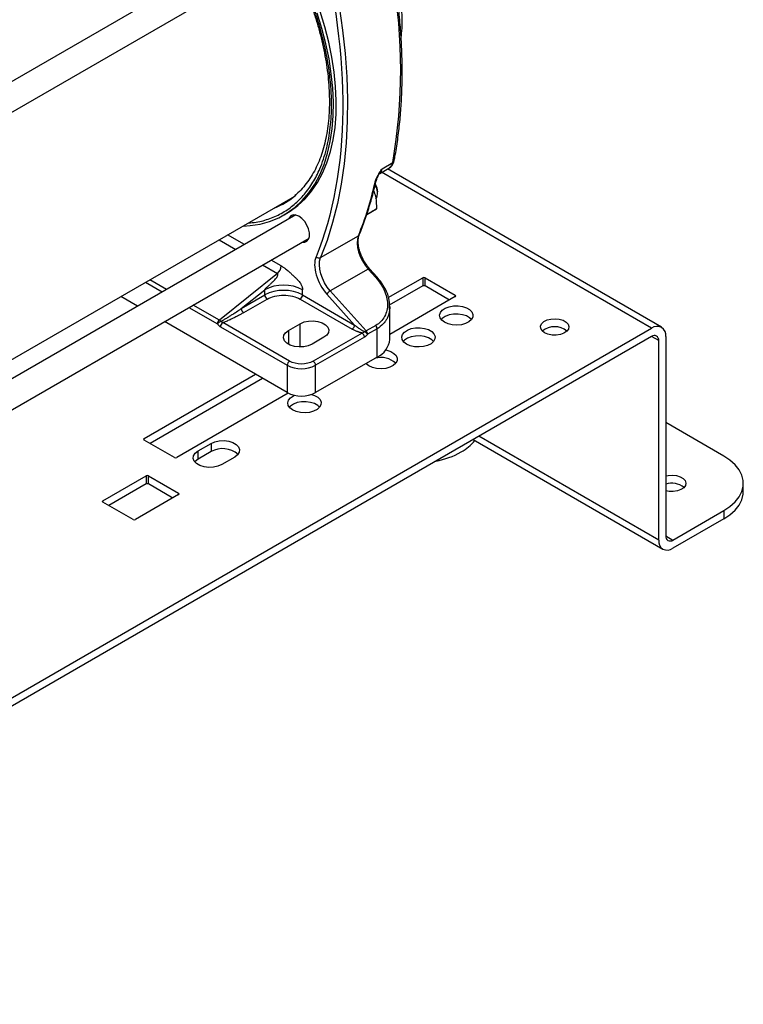
# Model space of a CAD drawing. Units: millimetres. Extents: x 17438 to 20070, y -649 to 1959.
# Drawn here: x 19741 to 19957, y 784 to 1078 of the extents above; entities that cross this region are included whole.
import ezdxf

# ---------------------------------------------------------------- set-up
doc = ezdxf.new("R2010")
doc.units = ezdxf.units.MM

msp = doc.modelspace()

# ---------------------------------------------------------------- linework, layer by layer
at = {"color": 7, "linetype": 'Continuous', "lineweight": 25}
for p, q in [((19823.32, 1109), (19724.31, 1051.84)), ((19728.3, 1044.91), (19827.32, 1102.07)), ((19848.44, 1032.51), (19851.36, 1034.2)), ((19849.15, 1033.89), (19852.33, 1035.72)), ((19932.75, 986.49), (19850.74, 1033.84)), ((19731.48, 972.84), (19821.9, 1025.04)), ((19820.96, 1024.5), (19821.9, 1024.89)), ((19847.83, 1026.35), (19847.83, 1027)), ((19844.59, 1020.24), (19847.48, 1021.9)), ((19823.32, 1020.08), (19727.89, 964.99)), ((19819.85, 1020.1), (19820.7, 1020.59)), ((19845.99, 1021.05), (19844.59, 1020.24)), ((19730.54, 957.29), (19827.32, 1013.15)), ((19830.77, 1007.31), (19842.08, 1013.85)), ((19842.35, 1014.15), (19842.34, 1014.13)), ((19844.98, 1003.92), (19833.66, 997.39)), ((19844.98, 1003.92), (19847.25, 1001.38)), ((19847.69, 1001.48), (19845.42, 1004.02)), ((19817.87, 1002.59), (19800.5, 988.66)), ((19851.02, 995.36), (19861.3, 1001.3)), ((19861.3, 1001.3), (19861.3, 998.85)), ((19862.01, 1001.3), (19871.06, 996.07)), ((19862.01, 998.85), (19862.01, 1001.3)), ((19807.06, 992.11), (19814.07, 997.73)), ((19814.07, 996.16), (19814.07, 997.73)), ((19825.38, 996.16), (19825.38, 997.73)), ((19861.3, 998.85), (19851.32, 993.09)), ((19869.29, 994.64), (19862.01, 998.85)), ((19776.05, 992.79), (19771.05, 995.68)), ((19807.06, 992.11), (19814.07, 996.16)), ((19807.77, 990.89), (19814.78, 994.93)), ((19824.68, 994.93), (19840.22, 985.95)), ((19825.38, 996.16), (19840.93, 987.18)), ((19832.66, 996.41), (19840.93, 987.18)), ((19833.66, 997.39), (19844.42, 985.39)), ((19871.06, 995.66), (19851.46, 984.35)), ((19851.46, 982.89), (19851.46, 992.69)), ((19583.98, 786.58), (19929.75, 986.19)), ((19820.79, 966.97), (19784.05, 988.18)), ((19800.83, 986.66), (19820.79, 975.13)), ((19821.49, 976.36), (19801.53, 987.88)), ((19821.14, 985.54), (19824.68, 987.58)), ((19847.25, 987.02), (19844.42, 985.39)), ((19847.66, 986.04), (19844.83, 984.41)), ((19847.66, 977.58), (19847.66, 986.04)), ((19929.75, 983.74), (19583.98, 784.13)), ((19831.75, 983.5), (19828.21, 981.46)), ((19843.17, 984.79), (19828.56, 976.36)), ((19843.88, 983.57), (19829.27, 975.13)), ((19933.99, 983.74), (19933.99, 924.14)), ((19931.87, 922.91), (19931.87, 982.52)), ((19847.66, 977.58), (19829.27, 966.97)), ((19820.79, 975.13), (19820.79, 966.97)), ((19829.27, 966.97), (19829.27, 975.13)), ((19778.01, 953.21), (19811.31, 972.44)), ((19813.43, 971.21), (19779.77, 951.78)), ((19821.08, 966.81), (19787.76, 947.58)), ((19951.32, 948.02), (19933.99, 958.02)), ((19787.06, 947.58), (19778.01, 952.8)), ((19794.13, 949.54), (19798.02, 951.78)), ((19798.02, 951.78), (19798.02, 949.33)), ((19876.37, 952.93), (19933.12, 920.16)), ((19794.13, 947.09), (19794.13, 949.54)), ((19798.02, 949.33), (19794.13, 947.09)), ((19805.09, 947.7), (19801.2, 945.45)), ((19765.63, 934.64), (19778.57, 942.11)), ((19778.57, 942.11), (19778.57, 939.66)), ((19779.28, 942.11), (19788.33, 936.88)), ((19779.28, 939.66), (19779.28, 942.11)), ((19778.57, 939.66), (19767.4, 933.21)), ((19786.56, 935.45), (19779.28, 939.66)), ((19957.18, 937.4), (19957.18, 939.85)), ((19788.33, 936.47), (19775.39, 929)), ((19774.68, 929), (19765.63, 934.23)), ((19936.12, 922.91), (19951.32, 931.69)), ((19951.32, 931.69), (19951.32, 929.24)), ((19951.32, 929.24), (19936.12, 920.46))]:
    msp.add_line(p, q, dxfattribs=at)
at = {"color": 8, "linetype": 'Continuous', "lineweight": 25}
for p, q in [((19929.75, 986.19), (19848.98, 1032.82)), ((19800.44, 1012.65), (19805.44, 1009.76)), ((19807.98, 1011.22), (19802.98, 1014.11)), ((19819.02, 1004.85), (19815.98, 1006.61)), ((19813.44, 1005.14), (19817.87, 1002.59)), ((19784.69, 997.78), (19779.69, 1000.67)), ((19778.42, 999.94), (19783.42, 997.05)), ((19871.06, 996.07), (19871.06, 995.66)), ((19791.42, 992.43), (19799.93, 987.52)), ((19800.5, 988.66), (19792.69, 993.16)), ((19824.68, 980.61), (19824.68, 987.58)), ((19821.14, 985.54), (19821.14, 981.46)), ((19931.87, 982.52), (19929.75, 983.74)), ((19931.87, 922.91), (19878.12, 953.94)), ((19778.01, 952.8), (19778.01, 953.21)), ((19788.33, 936.88), (19788.33, 936.47)), ((19765.63, 934.23), (19765.63, 934.64)), ((19933.99, 924.14), (19936.12, 922.91))]:
    msp.add_line(p, q, dxfattribs=at)
at = {"color": 7, "linetype": 'Continuous', "lineweight": 25, "flags": 128}
for points in [[(19831.72, 1104.29), (19833.52, 1096.94), (19835.07, 1089.66), (19836.36, 1082.44), (19837.37, 1075.32), (19838.12, 1068.31), (19838.6, 1061.41), (19838.81, 1054.66), (19838.74, 1048.06), (19838.41, 1041.62), (19837.8, 1035.37), (19836.92, 1029.31), (19835.78, 1023.47), (19834.37, 1017.84), (19832.7, 1012.46), (19830.77, 1007.31)], [(19820.7, 1020.59), (19821.63, 1021.16), (19823.99, 1022.88), (19826.15, 1024.89), (19828.1, 1027.19), (19829.85, 1029.77), (19831.36, 1032.6), (19832.65, 1035.69), (19833.7, 1039), (19834.51, 1042.53), (19835.08, 1046.26), (19835.39, 1050.17), (19835.45, 1054.24), (19835.26, 1058.45), (19834.82, 1062.78), (19834.14, 1067.21), (19833.21, 1071.71), (19832.04, 1076.26), (19830.63, 1080.84), (19829, 1085.43), (19827.15, 1090.01), (19825.09, 1094.55), (19822.83, 1099.02), (19822.65, 1099.37)], [(19807.59, 1016.77), (19809.68, 1016.9), (19812.68, 1017.37), (19815.54, 1018.15), (19818.25, 1019.26), (19820.78, 1020.67), (19823.14, 1022.39), (19825.3, 1024.4), (19827.26, 1026.7), (19829, 1029.28), (19830.52, 1032.11), (19831.8, 1035.2), (19832.86, 1038.51), (19833.66, 1042.04), (19834.23, 1045.77), (19834.54, 1049.68), (19834.6, 1053.75), (19834.41, 1057.96), (19833.98, 1062.29), (19833.29, 1066.72), (19832.36, 1071.22), (19831.19, 1075.77), (19829.79, 1080.35)], [(19821.9, 1025.04), (19822.21, 1025.22), (19822.84, 1025.61)], [(19825.25, 1011.96), (19826.01, 1011.94), (19826.69, 1012.23), (19827.18, 1012.82), (19827.43, 1013.68), (19827.43, 1014.73), (19827.18, 1015.88), (19826.69, 1017.04), (19826.01, 1018.12), (19825.18, 1019.03), (19824.28, 1019.7), (19823.39, 1020.06), (19822.56, 1020.11), (19821.88, 1019.82), (19821.39, 1019.22), (19821.25, 1018.89)], [(19842.08, 1013.85), (19841.8, 1012.83), (19841.71, 1011.66), (19841.82, 1010.38), (19842.12, 1009.04), (19842.61, 1007.67), (19843.26, 1006.33), (19844.06, 1005.07), (19844.98, 1003.92)], [(19833.66, 997.39), (19832.75, 998.53), (19831.95, 999.8), (19831.3, 1001.14), (19830.81, 1002.51), (19830.51, 1003.85), (19830.4, 1005.13), (19830.49, 1006.3), (19830.77, 1007.31)], [(19867.81, 987.99), (19866.99, 988.62), (19866.49, 989.35), (19866.35, 990.13), (19866.58, 990.9), (19867.16, 991.61), (19868.06, 992.21), (19869.2, 992.64), (19870.5, 992.88), (19871.86, 992.9), (19873.18, 992.72), (19874.37, 992.33), (19875.33, 991.77), (19876, 991.09), (19876.32, 990.33), (19876.27, 989.54), (19875.86, 988.79), (19875.11, 988.13), (19874.09, 987.62), (19872.86, 987.28), (19871.52, 987.15), (19870.16, 987.23), (19868.89, 987.51), (19867.81, 987.99)], [(19875.87, 988.81), (19875.33, 989.33), (19874.37, 989.88), (19873.18, 990.27), (19871.86, 990.45), (19870.5, 990.43), (19869.2, 990.19), (19868.06, 989.76), (19867.16, 989.16), (19866.82, 988.81)], [(19897.76, 984.87), (19897, 985.46), (19896.58, 986.15), (19896.54, 986.88), (19896.86, 987.58), (19897.54, 988.2), (19898.5, 988.68), (19899.66, 988.97), (19900.92, 989.05), (19902.16, 988.92), (19903.28, 988.58), (19904.18, 988.06), (19904.77, 987.41), (19905.01, 986.69), (19904.87, 985.97), (19904.36, 985.3), (19903.53, 984.74), (19902.46, 984.35), (19901.24, 984.16), (19899.97, 984.19), (19898.77, 984.43), (19897.76, 984.87)], [(19824.68, 987.58), (19825.81, 988.08), (19827.15, 988.36), (19828.57, 988.42), (19829.96, 988.25), (19831.21, 987.85), (19832.21, 987.27), (19832.9, 986.55), (19833.2, 985.75), (19833.1, 984.93), (19832.6, 984.16), (19831.75, 983.5)], [(19856.5, 981.46), (19855.67, 982.08), (19855.17, 982.82), (19855.03, 983.6), (19855.27, 984.37), (19855.85, 985.08), (19856.75, 985.68), (19857.88, 986.11), (19859.18, 986.34), (19860.54, 986.37), (19861.87, 986.18), (19863.05, 985.8), (19864.02, 985.24), (19864.68, 984.56), (19865, 983.79), (19864.96, 983.01), (19864.55, 982.26), (19863.8, 981.6), (19862.77, 981.09), (19861.54, 980.75), (19860.2, 980.61), (19858.85, 980.7), (19857.58, 980.98), (19856.5, 981.46)], [(19828.21, 981.46), (19827.07, 980.97), (19825.74, 980.68), (19824.32, 980.62), (19822.93, 980.8), (19821.68, 981.19), (19820.67, 981.77), (19819.99, 982.49), (19819.69, 983.3), (19819.79, 984.11), (19820.29, 984.88), (19821.14, 985.54)], [(19864.56, 982.27), (19864.02, 982.79), (19863.05, 983.35), (19861.87, 983.74), (19860.54, 983.92), (19859.18, 983.89), (19857.88, 983.66), (19856.75, 983.23), (19855.85, 982.63), (19855.5, 982.27)], [(19850.25, 979.72), (19850.55, 979.65), (19851.74, 979.27), (19852.7, 978.71), (19853.37, 978.03), (19853.69, 977.26), (19853.64, 976.48), (19853.23, 975.73), (19852.49, 975.07), (19851.46, 974.55), (19850.23, 974.22), (19848.89, 974.08), (19847.53, 974.16), (19846.27, 974.45), (19845.18, 974.93), (19845.18, 974.93)], [(19845.18, 974.93), (19844.36, 975.55), (19844.28, 975.63)], [(19822.41, 961.78), (19821.59, 962.41), (19821.09, 963.14), (19820.95, 963.92), (19821.18, 964.7), (19821.77, 965.41), (19822.66, 966), (19823, 966.16)], [(19828.08, 966.43), (19828.97, 966.12), (19829.93, 965.57), (19830.6, 964.88), (19830.92, 964.12), (19830.88, 963.33), (19830.46, 962.58), (19829.72, 961.93), (19828.69, 961.41), (19827.46, 961.07), (19826.12, 960.94), (19824.76, 961.02), (19823.5, 961.31), (19822.41, 961.78), (19822.41, 961.78)], [(19830.48, 962.6), (19829.93, 963.12), (19828.97, 963.67), (19827.78, 964.06), (19826.46, 964.25), (19825.1, 964.22), (19823.8, 963.98), (19822.66, 963.55), (19821.77, 962.96), (19821.42, 962.6)], [(19798.02, 951.78), (19799.16, 952.27), (19800.49, 952.56), (19801.91, 952.62), (19803.3, 952.45), (19804.55, 952.05), (19805.56, 951.47), (19806.24, 950.75), (19806.54, 949.95), (19806.44, 949.13), (19805.94, 948.36), (19805.09, 947.7)], [(19801.2, 945.45), (19800.06, 944.96), (19798.73, 944.68), (19797.31, 944.62), (19795.92, 944.79), (19794.67, 945.19), (19793.66, 945.77), (19792.98, 946.49), (19792.68, 947.29), (19792.78, 948.11), (19793.28, 948.88), (19794.13, 949.54)], [(19951.32, 931.69), (19953.19, 932.93), (19954.73, 934.32), (19955.92, 935.82), (19956.72, 937.4), (19957.13, 939.03), (19957.13, 940.68), (19956.72, 942.31), (19955.92, 943.89), (19954.73, 945.38), (19953.19, 946.77), (19951.32, 948.02)], [(19794.13, 947.09), (19793.28, 946.43), (19793.14, 946.27)], [(19933.99, 942.08), (19934.66, 942.22), (19935.92, 942.3), (19937.17, 942.17), (19938.29, 941.83), (19939.18, 941.31), (19939.77, 940.66), (19940.01, 939.94), (19939.87, 939.22), (19939.36, 938.55), (19938.53, 937.99), (19937.46, 937.6), (19936.24, 937.41), (19934.97, 937.44), (19933.99, 937.62)], [(19951.32, 929.24), (19953.19, 930.48), (19954.73, 931.87), (19955.92, 933.37), (19956.72, 934.95), (19957.13, 936.58), (19957.18, 937.4)]]:
    msp.add_lwpolyline(points, dxfattribs=at)
at = {"color": 8, "linetype": 'Continuous', "lineweight": 25, "flags": 128}
for points in [[(19845.42, 1004.02), (19845.39, 1004.04), (19845.32, 1004.05), (19845.22, 1004.03), (19845.11, 1003.99), (19844.98, 1003.92)], [(19847.69, 1001.48), (19847.66, 1001.51), (19847.59, 1001.52), (19847.5, 1001.5), (19847.38, 1001.45), (19847.25, 1001.38)]]:
    msp.add_lwpolyline(points, dxfattribs=at)
at = {"color": 7, "linetype": 'Continuous', "lineweight": 25}
for centre, radius, start, end in [((19693.35, 1063.48), 161.39, 350.098, 9.902), ((19851.95, 1036.46), 0.828, 296.9702, 348.0125), ((19850.23, 1035.99), 2.12, 302.4008, 352.8162), ((19750, 1051.25), 99.39, 337.8917, 347.5512), ((19843.82, 1026.69), 3.99, 331.2802, 35.0474), ((19843.26, 1026.86), 4.58, 1.7948, 31.9474), ((19808.47, 1043.41), 22.88, 291.5233, 310.4763), ((19830.27, 1008.4), 1.19, 223.2823, 294.7768), ((19815.89, 1005.01), 3.13, 309.2829, 357.0813), ((19861.66, 1000.61), 0.769, 62.6097, 117.3903), ((19819.73, 986.81), 12.3, 62.6097, 117.3903), ((19861.66, 998.17), 0.769, 62.6097, 117.3903), ((19819.73, 985.24), 12.3, 62.6097, 117.3903), ((19815.6, 996.23), 1.54, 182.6055, 237.3945), ((19823.85, 996.23), 1.54, 302.6055, 357.3945), ((19835.14, 994.86), 2.93, 120.2857, 147.9672), ((19870.98, 995.87), 0.218, 290.7834, 69.2166), ((19808.6, 992.18), 1.54, 182.6055, 237.3945), ((19801.49, 987.44), 1.57, 129.2829, 177.0813), ((19799.73, 987.35), 1.52, 48.8681, 59.5742), ((19799.39, 986.94), 2.05, 40.3032, 49.0662), ((19802.36, 986.59), 1.54, 122.6055, 177.3945), ((19839.4, 987.25), 1.54, 302.6055, 357.3945), ((19846.11, 985.97), 1.55, 2.7918, 42.6197), ((19900.76, 980.76), 5.91, 51.4329, 128.5671), ((19931.41, 984.16), 2.62, 350.786, 129.2033), ((19843.28, 984.33), 1.55, 2.7919, 42.6197), ((19930.58, 982.73), 1.31, 350.786, 129.2033), ((19844.97, 983.53), 6.53, 294.3332, 354.3466), ((19848.78, 970.83), 6.64, 47.7677, 104.8744), ((19822.32, 975.06), 1.54, 122.6055, 177.3945), ((19825.03, 983.32), 9.22, 242.6097, 297.3903), ((19827.74, 975.06), 1.54, 2.6055, 57.3945), ((19825.03, 975.16), 9.22, 242.6097, 297.3903), ((19778.08, 953.01), 0.218, 110.7834, 249.2166), ((19866.11, 961.44), 13.93, 298.8497, 320.7323), ((19801.47, 943.19), 7.04, 49.1063, 119.3332), ((19860.47, 971.56), 25.52, 280.7178, 298.9814), ((19787.41, 948.26), 0.769, 242.6097, 297.3903), ((19778.93, 941.43), 0.769, 62.6097, 117.3903), ((19778.93, 938.98), 0.769, 62.6097, 117.3903), ((19935.78, 934.02), 5.89, 51.4523, 107.6249), ((19788.25, 936.68), 0.218, 290.7834, 69.2166), ((19765.71, 934.43), 0.218, 110.7834, 249.2166), ((19775.04, 929.69), 0.769, 242.6097, 297.3903), ((19935.29, 923.93), 1.31, 170.786, 309.2033), ((19934.46, 922.49), 2.62, 170.786, 309.2033)]:
    msp.add_arc(centre, radius, start, end, dxfattribs=at)
at = {"color": 8, "linetype": 'Continuous', "lineweight": 25}
for centre, radius, start, end in [((19846.79, 1034.26), 2.38, 320.1101, 351.0234), ((19846.8, 1030.32), 0.56, 297.2796, 346.3983), ((19841.79, 1014.38), 0.606, 298.8881, 335.8303)]:
    msp.add_arc(centre, radius, start, end, dxfattribs=at)
at = {"color": 7, "linetype": 'Continuous', "lineweight": 25}
for points, knots in [([(19854.84, 1072.84), (19854.9, 1073.33), (19855.09, 1074.83), (19855.18, 1077.46), (19855.14, 1080.72), (19854.88, 1084.07), (19854.43, 1087.48), (19853.8, 1090.94), (19852.98, 1094.42), (19851.99, 1097.89), (19850.85, 1101.32), (19849.59, 1104.62), (19848.32, 1107.59), (19847.39, 1109.61), (19846.9, 1110.59), (19846.82, 1110.75)], [0, 0, 0, 0, 0.044406, 0.134955, 0.225353, 0.315554, 0.405501, 0.495111, 0.584247, 0.672661, 0.759853, 0.844637, 0.923421, 0.987926, 1, 1, 1, 1]), ([(19821.03, 1098.44), (19821.17, 1098.21), (19821.61, 1097.41), (19822.5, 1095.65), (19823.74, 1093.13), (19825.11, 1090.1), (19826.45, 1086.9), (19827.73, 1083.55), (19828.92, 1080.09), (19830, 1076.56), (19830.95, 1073), (19831.76, 1069.42), (19832.42, 1065.86), (19832.92, 1062.34), (19833.25, 1058.87), (19833.41, 1055.47), (19833.4, 1052.16), (19833.23, 1048.96), (19832.88, 1045.88), (19832.36, 1042.92), (19831.68, 1040.11), (19830.82, 1037.44), (19829.8, 1034.93), (19828.61, 1032.59), (19827.26, 1030.42), (19825.72, 1028.43), (19824.33, 1026.91), (19823.4, 1026.14), (19823.09, 1025.89)], [0, 0, 0, 0, 0.008355, 0.02828, 0.06134, 0.095577, 0.132214, 0.170345, 0.209605, 0.249697, 0.290414, 0.331601, 0.373144, 0.414958, 0.456977, 0.499158, 0.541469, 0.583897, 0.626441, 0.669114, 0.711948, 0.754998, 0.798341, 0.842086, 0.886369, 0.931356, 0.977234, 1, 1, 1, 1]), ([(19852.74, 1036.29), (19852.83, 1036.68), (19853.26, 1038.73), (19853.84, 1042.59), (19854.49, 1047.87), (19854.92, 1053.3), (19855.15, 1058.85), (19855.19, 1064.52), (19855.03, 1070.3), (19854.66, 1076.18), (19854.1, 1082.15), (19853.46, 1087.37), (19852.94, 1090.62), (19852.75, 1091.83)], [0, 0, 0, 0, 0.023852, 0.125701, 0.227541, 0.329366, 0.431171, 0.532952, 0.634703, 0.73642, 0.838097, 0.939728, 1, 1, 1, 1]), ([(19851.36, 1034.21), (19851.58, 1034.36), (19852.05, 1034.68), (19852.53, 1035.41), (19852.68, 1035.99), (19852.76, 1036.28)], [0, 0, 0, 0, 0.312062, 0.659167, 1, 1, 1, 1]), ([(19847.06, 1029.83), (19847.07, 1029.87), (19847.09, 1029.96), (19847.13, 1030.1), (19847.17, 1030.25), (19847.23, 1030.4), (19847.29, 1030.56), (19847.35, 1030.72), (19847.43, 1030.89), (19847.51, 1031.07), (19847.6, 1031.25), (19847.69, 1031.43), (19847.79, 1031.63), (19847.96, 1031.93), (19848.22, 1032.38), (19848.53, 1032.89), (19848.84, 1033.4), (19849.04, 1033.71), (19849.15, 1033.89)], [0, 0, 0, 0, 0.03718, 0.074986, 0.113503, 0.152809, 0.192982, 0.23409, 0.2762, 0.319373, 0.363666, 0.409132, 0.455818, 0.50377, 0.632472, 0.779507, 0.871319, 1, 1, 1, 1]), ([(19842.33, 1014.16), (19842.49, 1014.52), (19843.26, 1016.3), (19844.45, 1019.69), (19845.88, 1024.32), (19846.83, 1027.83), (19847.25, 1029.85), (19847.33, 1030.2)], [0, 0, 0, 0, 0.074335, 0.362383, 0.650438, 0.938487, 1, 1, 1, 1]), ([(19847.34, 1030.17), (19847.48, 1030.59), (19847.77, 1031.44), (19848.34, 1032.37), (19848.62, 1032.83)], [0, 0, 0, 0, 0.499775, 1, 1, 1, 1]), ([(19846.63, 1027.33), (19846.69, 1027.2), (19846.97, 1026.54), (19847.4, 1024.77), (19847.45, 1023.01), (19847.48, 1021.9)], [0, 0, 0, 0, 0.080493, 0.426512, 1, 1, 1, 1]), ([(19847.48, 1021.9), (19847.29, 1021.8), (19847.09, 1021.68), (19846.6, 1021.4), (19846.32, 1021.23), (19845.99, 1021.05)], [0, 0, 0, 0, 0.5, 0.5, 1, 1, 1, 1]), ([(19843.73, 1006.36), (19843.48, 1006.84), (19843.12, 1007.5), (19842.71, 1008.51), (19842.42, 1009.36), (19842.18, 1010.35), (19842.03, 1011.32), (19841.98, 1012.27), (19842.06, 1013.12), (19842.19, 1013.75), (19842.32, 1014.04), (19842.36, 1014.12)], [0, 0, 0, 0, 0.167921, 0.235806, 0.347069, 0.460294, 0.579262, 0.700634, 0.823467, 0.947825, 1, 1, 1, 1]), ([(19829.4, 1007.58), (19828.83, 1006.18), (19828.84, 1004.24), (19830.05, 1000.1), (19831.2, 998.04), (19832.66, 996.41)], [0, 0, 0, 0, 0.5, 0.5, 1, 1, 1, 1]), ([(19819.02, 1004.85), (19819.11, 1004.8), (19819.29, 1004.69), (19819.58, 1004.51), (19819.92, 1004.28), (19820.33, 1003.97), (19820.83, 1003.57), (19821.43, 1003.03), (19822.12, 1002.38), (19822.86, 1001.69), (19823.54, 1001.04), (19824.24, 1000.33), (19824.77, 999.65), (19825.11, 998.99), (19825.25, 998.62), (19825.33, 998.29), (19825.37, 998.01), (19825.38, 997.83), (19825.38, 997.73)], [0, 0, 0, 0, 0.035547, 0.07287, 0.116716, 0.171169, 0.23725, 0.317637, 0.419844, 0.523925, 0.624855, 0.705094, 0.822865, 0.866208, 0.911124, 0.937177, 0.966821, 1, 1, 1, 1]), ([(19845.43, 1004.02), (19845.29, 1004.18), (19844.95, 1004.55), (19844.37, 1005.32), (19843.97, 1005.98), (19843.73, 1006.36)], [0, 0, 0, 0, 0.2167132, 0.5388654, 1, 1, 1, 1]), ([(19814.07, 997.73), (19814.08, 997.75), (19814.11, 997.78), (19814.15, 997.84), (19814.21, 997.91), (19814.27, 997.98), (19814.35, 998.06), (19814.43, 998.15), (19814.53, 998.25), (19814.66, 998.38), (19814.83, 998.54), (19815.05, 998.75), (19815.3, 998.98), (19815.56, 999.22), (19815.84, 999.48), (19816.13, 999.75), (19816.54, 1000.15), (19817.01, 1000.63), (19817.46, 1001.16), (19817.76, 1001.61), (19817.92, 1001.95), (19817.99, 1002.21), (19818, 1002.38), (19817.97, 1002.48), (19817.93, 1002.55), (19817.89, 1002.57), (19817.87, 1002.59)], [0, 0, 0, 0, 0.008562, 0.01907, 0.031597, 0.046186, 0.062863, 0.081647, 0.102549, 0.125579, 0.163851, 0.211772, 0.26935, 0.321992, 0.375297, 0.443594, 0.508186, 0.644661, 0.754421, 0.829965, 0.892134, 0.929981, 0.960991, 0.975228, 0.988018, 1, 1, 1, 1]), ([(19847.25, 1001.38), (19848.31, 1000.2), (19849.17, 998.9), (19850.38, 996.21), (19850.72, 994.82), (19850.78, 992.82), (19850.72, 992.17), (19850.44, 990.91), (19850.22, 990.31), (19849.63, 989.19), (19849.25, 988.68), (19848.35, 987.76), (19847.83, 987.35), (19847.25, 987.02)], [0, 0, 0, 0, 0.25, 0.25, 0.5, 0.5, 0.625, 0.625, 0.75, 0.75, 0.875, 0.875, 1, 1, 1, 1]), ([(19851.36, 991.82), (19851.39, 992.75), (19851.45, 994.84), (19850.21, 998.24), (19848.54, 1000.38), (19847.68, 1001.49)], [0, 0, 0, 0, 0.282073, 0.628754, 1, 1, 1, 1]), ([(19814.78, 994.93), (19816.09, 995.69), (19817.87, 996.11), (19821.58, 996.11), (19823.36, 995.69), (19824.68, 994.93)], [0, 0, 0, 0, 0.5, 0.5, 1, 1, 1, 1]), ([(19800.95, 988.27), (19801.06, 988.33), (19801.3, 988.46), (19801.66, 988.66), (19802.05, 988.89), (19802.48, 989.14), (19803.03, 989.48), (19803.75, 989.92), (19804.65, 990.5), (19805.77, 991.23), (19806.58, 991.78), (19807.06, 992.11)], [0, 0, 0, 0, 0.051242, 0.107933, 0.17008, 0.237687, 0.310758, 0.437803, 0.584324, 0.755126, 1, 1, 1, 1]), ([(19851.44, 992.69), (19851.45, 992.5), (19851.47, 992.22), (19851.42, 991.94), (19851.41, 991.85)], [0, 0, 0, 0, 0.660339, 1, 1, 1, 1]), ([(19807.77, 990.89), (19807.59, 990.78), (19807.15, 990.53), (19806.37, 990.1), (19805.44, 989.61), (19804.51, 989.15), (19803.74, 988.79), (19803.1, 988.5), (19802.53, 988.27), (19802.02, 988.06), (19801.69, 987.94), (19801.53, 987.88)], [0, 0, 0, 0, 0.09272, 0.226402, 0.401074, 0.556345, 0.674433, 0.769487, 0.85543, 0.932268, 1, 1, 1, 1]), ([(19800.95, 988.27), (19800.87, 988.22), (19800.78, 988.16), (19800.58, 988.03), (19800.48, 987.96), (19800.29, 987.82), (19800.2, 987.75), (19800.04, 987.62), (19799.97, 987.57), (19799.93, 987.52)], [0, 0, 0, 0, 0.25, 0.25, 0.5, 0.5, 0.75, 0.75, 1, 1, 1, 1]), ([(19799.93, 987.52), (19799.95, 987.49), (19800, 987.42), (19800.08, 987.32), (19800.17, 987.21), (19800.27, 987.1), (19800.4, 986.97), (19800.55, 986.84), (19800.7, 986.73), (19800.79, 986.68), (19800.83, 986.66)], [0, 0, 0, 0, 0.091681, 0.189998, 0.294891, 0.406297, 0.524247, 0.727757, 0.886386, 1, 1, 1, 1]), ([(19843.17, 984.79), (19843.11, 984.8), (19842.97, 984.83), (19842.76, 984.89), (19842.54, 984.95), (19842.3, 985.02), (19842.06, 985.11), (19841.76, 985.22), (19841.41, 985.36), (19841.01, 985.54), (19840.62, 985.74), (19840.35, 985.88), (19840.22, 985.95)], [0, 0, 0, 0, 0.0581, 0.121592, 0.190471, 0.264733, 0.344384, 0.429426, 0.562031, 0.694855, 0.850143, 1, 1, 1, 1]), ([(19840.93, 987.18), (19841.03, 987.1), (19841.22, 986.95), (19841.48, 986.74), (19841.71, 986.57), (19841.99, 986.36), (19842.34, 986.12), (19842.73, 985.87), (19843.07, 985.66), (19843.36, 985.49), (19843.63, 985.35), (19843.87, 985.24), (19844.02, 985.18), (19844.09, 985.15)], [0, 0, 0, 0, 0.106395, 0.198091, 0.275088, 0.337386, 0.485227, 0.611364, 0.71093, 0.799471, 0.877069, 0.943847, 1, 1, 1, 1]), ([(19844.09, 985.15), (19843.99, 985.12), (19843.9, 985.08), (19843.74, 985.01), (19843.67, 984.98), (19843.44, 984.88), (19843.31, 984.83), (19843.17, 984.79)], [0, 0, 0, 0, 0.25, 0.25, 0.5, 0.5, 1, 1, 1, 1]), ([(19843.88, 983.57), (19843.88, 983.78), (19843.8, 984.04), (19843.54, 984.49), (19843.36, 984.68), (19843.17, 984.79)], [0, 0, 0, 0, 0.5, 0.5, 1, 1, 1, 1]), ([(19844.83, 984.41), (19844.78, 984.36), (19844.69, 984.25), (19844.56, 984.11), (19844.42, 983.97), (19844.25, 983.82), (19844.07, 983.68), (19843.94, 983.6), (19843.88, 983.57)], [0, 0, 0, 0, 0.154627, 0.298723, 0.432778, 0.625177, 0.813584, 1, 1, 1, 1]), ([(19844.83, 984.41), (19844.8, 984.46), (19844.75, 984.52), (19844.65, 984.65), (19844.58, 984.72), (19844.38, 984.92), (19844.22, 985.05), (19844.09, 985.15)], [0, 0, 0, 0, 0.25, 0.25, 0.5, 0.5, 1, 1, 1, 1]), ([(19844.42, 985.39), (19844.4, 985.38), (19844.38, 985.36), (19844.34, 985.34), (19844.31, 985.31), (19844.28, 985.3), (19844.27, 985.29), (19844.26, 985.29), (19844.26, 985.28), (19844.26, 985.28), (19844.26, 985.28)], [0, 0, 0, 0, 0.290069, 0.498451, 0.749028, 0.874499, 0.937257, 0.968639, 0.98433, 1, 1, 1, 1])]:
    msp.add_open_spline(points, degree=3, knots=knots, dxfattribs=at)
for points in [[(19830.34, 1103.99), (19840.07, 1066.97), (19839.74, 1032.76), (19829.4, 1007.58)], [(19801.53, 987.88), (19801.33, 987.96), (19801.12, 988.1), (19800.95, 988.27)], [(19844.26, 985.28), (19844.2, 985.24), (19844.14, 985.2), (19844.09, 985.15)], [(19828.56, 976.36), (19826.61, 975.23), (19823.45, 975.23), (19821.49, 976.36)]]:
    msp.add_open_spline(points, degree=3, dxfattribs=at)
at = {"color": 8, "linetype": 'Continuous', "lineweight": 25}
for points, knots in [([(19809.19, 1017.7), (19809.97, 1017.76), (19812.23, 1017.92), (19815.68, 1018.93), (19819.52, 1020.68), (19822.97, 1023.12), (19825.99, 1026.15), (19828.54, 1029.73), (19830.82, 1034.2), (19832.64, 1039.65), (19833.79, 1046.11), (19834.14, 1052.41), (19833.91, 1058.39), (19833.27, 1064.08), (19832.18, 1070.05), (19830.6, 1076.3), (19828.55, 1082.72), (19825.97, 1089.24), (19823.56, 1094.59), (19821.88, 1097.67), (19821.35, 1098.63)], [0, 0, 0, 0, 0.030099, 0.088122, 0.146454, 0.204787, 0.262809, 0.32022, 0.376739, 0.449608, 0.520486, 0.589229, 0.64082, 0.692407, 0.747095, 0.80178, 0.858299, 0.91571, 0.973732, 1, 1, 1, 1]), ([(19848.59, 1032.8), (19848.63, 1032.86), (19848.85, 1033.18), (19849.02, 1033.57), (19849.15, 1033.89)], [0, 0, 0, 0, 0.197056, 1, 1, 1, 1]), ([(19851.41, 991.85), (19851.38, 991.6), (19851.32, 991.01), (19851.08, 990.12), (19850.69, 989.17), (19850.16, 988.28), (19849.26, 987.15), (19848.31, 986.49), (19847.66, 986.04)], [0, 0, 0, 0, 0.104659, 0.244002, 0.392938, 0.538799, 0.681816, 1, 1, 1, 1])]:
    msp.add_open_spline(points, degree=3, knots=knots, dxfattribs=at)

doc.saveas('drawing.dxf')
